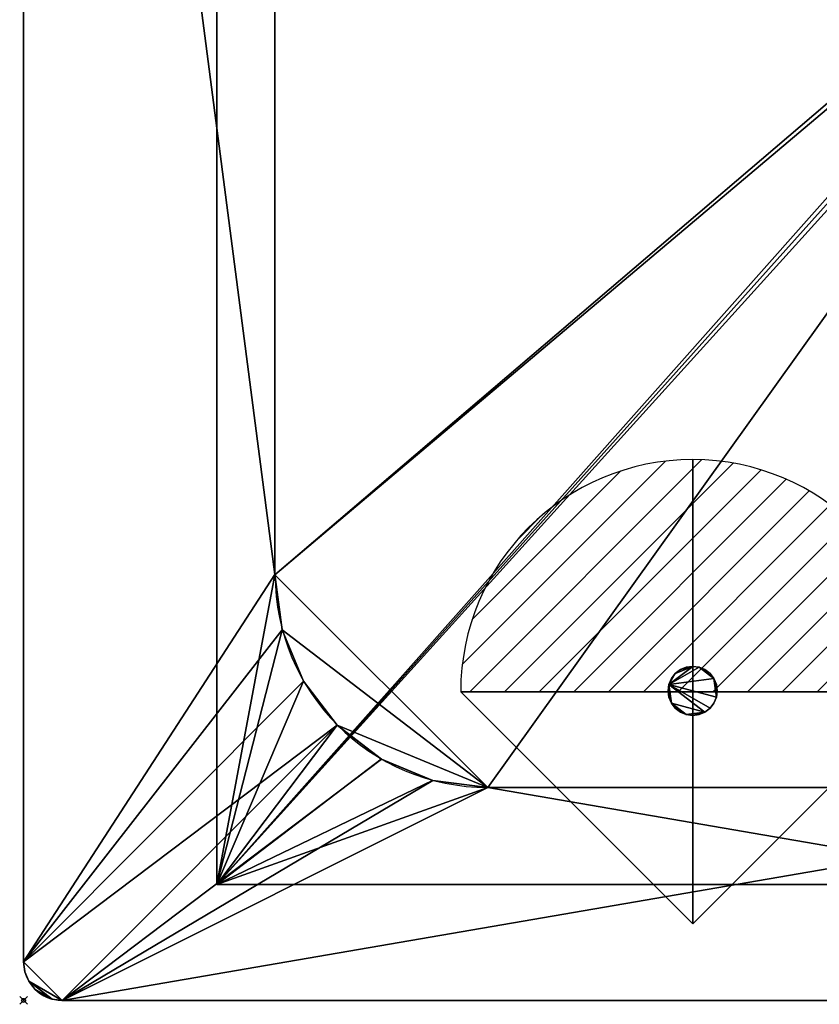
# Model space of a CAD drawing. Extents: x -1 to 451, y -621 to 1.
# Drawn here: x -1 to 206, y -621 to -367 of the extents above; entities that cross this region are included whole.
import ezdxf

# ---------------------------------------------------------------- set-up
doc = ezdxf.new("R2010")
doc.units = 0
doc.header["$PDMODE"] = 35
doc.linetypes.add('NASCOSTA', pattern=[9.525, 6.35, -3.175])
for name, color, linetype in [('IQ_200_2D', 1, 'Continuous'), ('IQ_200_3D', 1, 'Continuous'), ('IQ_204_2D', 7, 'Continuous'), ('IQ_INS_3D', 3, 'Continuous'), ('IQ_REFGASOUT_INT', 7, 'Continuous')]:
    doc.layers.add(name, color=color, linetype=linetype)

# ---------------------------------------------------------------- blocks, each defined once
blk = doc.blocks.new('refgasout')
h = blk.add_hatch()
h.set_pattern_fill('ANSI31', color=256, scale=0.1, style=0)
edge = h.paths.add_edge_path()
edge.add_arc((0, 0), 3, 0, 180)
edge.add_line((-3, 0), (3, 0))
at = {"extrusion": (-1, 0, 0)}
h = blk.add_hatch(dxfattribs=at)
h.set_pattern_fill('ANSI31', color=256, scale=0.1, style=0)
edge = h.paths.add_edge_path()
edge.add_arc((0, 0), 3, 0, 180)
edge.add_line((-3, 0), (3, 0))
at = {"extrusion": (0, -1, 0)}
h = blk.add_hatch(dxfattribs=at)
h.set_pattern_fill('ANSI31', color=256, scale=0.1, style=0)
edge = h.paths.add_edge_path()
edge.add_arc((0, 0), 3, 0, 180)
edge.add_line((-3, 0), (3, 0))
at = {"extrusion": (-1, 0, 0)}
for p, q in [((0, 3), (0, -3)), ((0, 3), (0, 0, -3)), ((0, 0, -3), (0, -3))]:
    blk.add_line(p, q, dxfattribs=at)
at = {"extrusion": (0, -1, 0)}
for p, q in [((-3, 0), (3, 0)), ((-3, 0), (0, 0, -3)), ((0, 0, -3), (3, 0))]:
    blk.add_line(p, q, dxfattribs=at)
for p, q in [((-3, 0), (3, 0)), ((-3, 0), (0, -3)), ((0, -3), (3, 0))]:
    blk.add_line(p, q)
blk.add_arc((0, 0), 3, 0, 180)
at = {"extrusion": (-1, 0, 0)}
blk.add_arc((0, 0), 3, 0, 180, dxfattribs=at)
at = {"extrusion": (0, -1, 0)}
blk.add_arc((0, 0), 3, 0, 180, dxfattribs=at)

msp = doc.modelspace()

# ---------------------------------------------------------------- linework, layer by layer
at = {"layer": 'IQ_200_2D'}
for p, q in [((0, -10), (0, -610)), ((10, -620), (440, -620))]:
    msp.add_line(p, q, dxfattribs=at)
msp.add_arc((10, -610), 10, 180, 270, dxfattribs=at)
at = {"layer": 'IQ_204_2D', "color": 8, "linetype": 'NASCOSTA', "ltscale": 5}
for p, q in [((50, -590), (50, -30)), ((400, -590), (50, -590))]:
    msp.add_line(p, q, dxfattribs=at)
at = {"layer": 'IQ_204_2D'}
for p, q in [((65.05, -509.95), (65.05, -110.05)), ((329.95, -564.95), (120.05, -564.95))]:
    msp.add_line(p, q, dxfattribs=at)
msp.add_arc((120.05, -509.95), 55, 180, 270, dxfattribs=at)
at = {"layer": 'IQ_INS_3D'}
msp.add_point((0, -620), dxfattribs=at)

# ---------------------------------------------------------------- block references
at = {"layer": 'IQ_REFGASOUT_INT', "xscale": 20, "yscale": 20, "zscale": 20}
msp.add_blockref('refgasout', (173.02, -540.21), dxfattribs=at)

# ---------------------------------------------------------------- meshes
at = {"layer": 'IQ_200_3D'}
mesh = msp.add_polyface(dxfattribs=at)
corners = [(440, 0, 900), (442.59, -0.34, 900), (445, -1.34, 900), (447.07, -2.93, 900), (448.66, -5, 900), (449.66, -7.41, 900), (450, -10, 900), (450, -610, 900), (449.66, -612.59, 900), (448.66, -615, 900), (447.07, -617.07, 900), (445, -618.66, 900), (442.59, -619.66, 900), (440, -620, 900), (10, -620, 900), (7.41, -619.66, 900), (5, -618.66, 900), (2.93, -617.07, 900), (1.34, -615, 900), (0.34, -612.59, 900), (0, -610, 900), (0, -10, 900), (0.34, -7.41, 900), (1.34, -5, 900), (2.93, -2.93, 900), (5, -1.34, 900), (7.41, -0.34, 900), (10, 0, 900), (329.95, -55, 900), (120.05, -55, 900), (105.8, -56.88, 900), (92.53, -62.38, 900), (81.12, -71.12, 900), (72.38, -82.52, 900), (66.88, -95.8, 900), (65, -110.05, 900), (65, -509.95, 900), (66.88, -524.2, 900), (72.38, -537.47, 900), (81.12, -548.88, 900), (92.53, -557.62, 900), (105.8, -563.12, 900), (120.05, -565, 900), (329.95, -565, 900), (344.2, -563.12, 900), (357.48, -557.62, 900), (368.88, -548.88, 900), (377.62, -537.47, 900), (383.12, -524.2, 900), (385, -509.95, 900), (385, -110.05, 900), (383.12, -95.8, 900), (377.62, -82.52, 900), (368.88, -71.12, 900), (357.48, -62.38, 900), (344.2, -56.88, 900)]
mesh.append_faces([[corners[k] for k in face] for face in [(34, 21, 33), (52, 6, 51), (54, 0, 53)]], dxfattribs={"vtx0": -1, "vtx1": -1})
mesh.append_faces([[corners[k] for k in face] for face in [(14, 20, 39, 40)]], dxfattribs={"vtx0": -1, "vtx1": -1, "vtx3": -1})
mesh.append_faces([[corners[k] for k in face] for face in [(23, 26, 27, 22), (21, 35, 36), (18, 14, 15), (14, 42, 43)]], dxfattribs={"vtx0": -1, "vtx2": -1})
mesh.append_faces([[corners[k] for k in face] for face in [(0, 5, 6, 53)]], dxfattribs={"vtx0": -1, "vtx2": -1, "vtx3": -1})
mesh.append_faces([[corners[k] for k in face] for face in [(14, 18, 19, 20), (13, 7, 8, 9)]], dxfattribs={"vtx0": -1, "vtx3": -1})
mesh.append_faces([[corners[k] for k in face] for face in [(30, 31, 27), (29, 30, 27), (34, 35, 21), (32, 33, 21), (31, 32, 27), (37, 38, 20), (41, 42, 14), (40, 41, 14), (38, 39, 20), (55, 28, 0), (54, 55, 0), (52, 53, 6), (50, 51, 6), (48, 49, 7), (47, 48, 7), (45, 46, 13), (44, 45, 13)]], dxfattribs={"vtx1": -1, "vtx2": -1})
mesh.append_faces([[corners[k] for k in face] for face in [(21, 22, 27, 32), (46, 47, 7, 13)]], dxfattribs={"vtx1": -1, "vtx2": -1, "vtx3": -1})
mesh.append_faces([[corners[k] for k in face] for face in [(28, 29, 27, 0), (36, 37, 20, 21), (0, 1, 4, 5), (49, 50, 6, 7), (43, 44, 13, 14), (12, 13, 9, 10)]], dxfattribs={"vtx1": -1, "vtx3": -1})
mesh.append_faces([[corners[k] for k in face] for face in [(24, 25, 26, 23), (10, 11, 12)]], dxfattribs={"vtx2": -1})
mesh.append_faces([[corners[k] for k in face] for face in [(15, 16, 17, 18), (1, 2, 3, 4)]], dxfattribs={"vtx3": -1})
mesh = msp.add_polyface(dxfattribs=at)
corners = [(440, 0, 902), (10, 0, 902), (7.41, -0.34, 902), (5, -1.34, 902), (2.93, -2.93, 902), (1.34, -5, 902), (0.34, -7.41, 902), (0, -10, 902), (0, -610, 902), (0.34, -612.59, 902), (1.34, -615, 902), (2.93, -617.07, 902), (5, -618.66, 902), (7.41, -619.66, 902), (10, -620, 902), (440, -620, 902), (442.59, -619.66, 902), (445, -618.66, 902), (447.07, -617.07, 902), (448.66, -615, 902), (449.66, -612.59, 902), (450, -610, 902), (450, -10, 902), (449.66, -7.41, 902), (448.66, -5, 902), (447.07, -2.93, 902), (445, -1.34, 902), (442.59, -0.34, 902), (329.95, -55, 902), (344.2, -56.88, 902), (357.48, -62.38, 902), (368.88, -71.12, 902), (377.62, -82.52, 902), (383.12, -95.8, 902), (385, -110.05, 902), (385, -509.95, 902), (383.12, -524.2, 902), (377.62, -537.47, 902), (368.88, -548.88, 902), (357.48, -557.62, 902), (344.2, -563.12, 902), (329.95, -565, 902), (120.05, -565, 902), (105.8, -563.12, 902), (92.53, -557.62, 902), (81.12, -548.88, 902), (72.38, -537.47, 902), (66.88, -524.2, 902), (65, -509.95, 902), (65, -110.05, 902), (66.88, -95.8, 902), (72.38, -82.52, 902), (81.12, -71.12, 902), (92.53, -62.38, 902), (105.8, -56.88, 902), (120.05, -55, 902)]
mesh.append_faces([[corners[k] for k in face] for face in [(33, 22, 32), (51, 7, 50), (53, 1, 52)]], dxfattribs={"vtx0": -1, "vtx1": -1})
mesh.append_faces([[corners[k] for k in face] for face in [(15, 21, 38, 39)]], dxfattribs={"vtx0": -1, "vtx1": -1, "vtx3": -1})
mesh.append_faces([[corners[k] for k in face] for face in [(24, 27, 0, 23), (22, 34, 35), (19, 15, 16), (15, 41, 42)]], dxfattribs={"vtx0": -1, "vtx2": -1})
mesh.append_faces([[corners[k] for k in face] for face in [(1, 6, 7, 52)]], dxfattribs={"vtx0": -1, "vtx2": -1, "vtx3": -1})
mesh.append_faces([[corners[k] for k in face] for face in [(15, 19, 20, 21), (14, 8, 9, 10)]], dxfattribs={"vtx0": -1, "vtx3": -1})
mesh.append_faces([[corners[k] for k in face] for face in [(29, 30, 0), (28, 29, 0), (33, 34, 22), (31, 32, 22), (30, 31, 0), (36, 37, 21), (40, 41, 15), (39, 40, 15), (37, 38, 21), (54, 55, 1), (53, 54, 1), (51, 52, 7), (49, 50, 7), (47, 48, 8), (46, 47, 8), (44, 45, 14), (43, 44, 14)]], dxfattribs={"vtx1": -1, "vtx2": -1})
mesh.append_faces([[corners[k] for k in face] for face in [(22, 23, 0, 31), (45, 46, 8, 14)]], dxfattribs={"vtx1": -1, "vtx2": -1, "vtx3": -1})
mesh.append_faces([[corners[k] for k in face] for face in [(55, 28, 0, 1), (35, 36, 21, 22), (1, 2, 5, 6), (48, 49, 7, 8), (42, 43, 14, 15), (13, 14, 10, 11)]], dxfattribs={"vtx1": -1, "vtx3": -1})
mesh.append_faces([[corners[k] for k in face] for face in [(25, 26, 27, 24), (11, 12, 13)]], dxfattribs={"vtx2": -1})
mesh.append_faces([[corners[k] for k in face] for face in [(16, 17, 18, 19), (2, 3, 4, 5)]], dxfattribs={"vtx3": -1})
mesh = msp.add_polyface(dxfattribs=at)
corners = [(0, -10, 902), (0, -10, 900), (0, -610, 900), (0, -610, 902)]
mesh.append_faces([[corners[k] for k in face] for face in [(0, 1, 2, 3)]])
mesh = msp.add_polyface(dxfattribs=at)
corners = [(50, -30, 814), (400, -30, 814), (400, -590, 814), (50, -590, 814), (311, -309.95, 814), (310.76, -308.14, 814), (310.06, -306.45, 814), (308.94, -305, 814), (307.5, -303.89, 814), (305.81, -303.19, 814), (304, -302.95, 814), (302.18, -303.19, 814), (300.5, -303.89, 814), (299.05, -305, 814), (297.93, -306.45, 814), (297.23, -308.14, 814), (297, -309.95, 814), (297.23, -311.76, 814), (297.93, -313.45, 814), (299.05, -314.9, 814), (300.5, -316.01, 814), (302.18, -316.71, 814), (304, -316.95, 814), (305.81, -316.71, 814), (307.5, -316.01, 814), (308.94, -314.9, 814), (310.06, -313.45, 814), (310.76, -311.76, 814)]
mesh.append_faces([[corners[k] for k in face] for face in [(22, 2, 21), (7, 1, 6)]], dxfattribs={"vtx0": -1, "vtx1": -1})
mesh.append_faces([[corners[k] for k in face] for face in [(20, 2, 3, 19), (2, 20, 21), (2, 22, 23), (2, 23, 24), (2, 27, 4), (1, 11, 12, 0), (0, 12, 13), (1, 10, 11), (1, 7, 8)]], dxfattribs={"vtx0": -1, "vtx2": -1})
mesh.append_faces([[corners[k] for k in face] for face in [(18, 19, 3), (17, 18, 3), (24, 25, 2), (26, 27, 2), (25, 26, 2), (14, 15, 0), (13, 14, 0), (15, 16, 0), (5, 6, 1), (8, 9, 1), (9, 10, 1)]], dxfattribs={"vtx1": -1, "vtx2": -1})
mesh.append_faces([[corners[k] for k in face] for face in [(16, 17, 3, 0), (4, 5, 1, 2)]], dxfattribs={"vtx1": -1, "vtx3": -1})
mesh = msp.add_polyface(dxfattribs=at)
corners = [(50, -30, 900), (50, -590, 900), (400, -590, 900), (400, -30, 900), (65, -110, 900), (66.87, -95.76, 900), (72.37, -82.5, 900), (81.11, -71.11, 900), (92.5, -62.37, 900), (105.76, -56.87, 900), (120, -55, 900), (330, -55, 900), (344.24, -56.87, 900), (357.5, -62.37, 900), (368.89, -71.11, 900), (377.63, -82.5, 900), (383.13, -95.76, 900), (385, -110, 900), (385, -510, 900), (383.13, -524.24, 900), (377.63, -537.5, 900), (368.89, -548.89, 900), (357.5, -557.63, 900), (344.24, -563.13, 900), (330, -565, 900), (120, -565, 900), (105.76, -563.13, 900), (92.5, -557.63, 900), (81.11, -548.89, 900), (72.37, -537.5, 900), (66.87, -524.24, 900), (65, -510, 900)]
mesh.append_faces([[corners[k] for k in face] for face in [(8, 0, 7), (13, 3, 12), (30, 1, 29), (27, 1, 26), (20, 2, 19), (22, 2, 21)]], dxfattribs={"vtx0": -1, "vtx1": -1})
mesh.append_faces([[corners[k] for k in face] for face in [(0, 8, 9), (0, 10, 11, 3), (3, 13, 14), (3, 17, 18, 2), (1, 27, 28), (2, 22, 23)]], dxfattribs={"vtx0": -1, "vtx2": -1})
mesh.append_faces([[corners[k] for k in face] for face in [(9, 10, 0), (4, 5, 0), (6, 7, 0), (5, 6, 0), (11, 12, 3), (14, 15, 3), (16, 17, 3), (15, 16, 3), (30, 31, 1), (28, 29, 1), (25, 26, 1), (20, 21, 2), (18, 19, 2), (23, 24, 2)]], dxfattribs={"vtx1": -1, "vtx2": -1})
mesh.append_faces([[corners[k] for k in face] for face in [(31, 4, 0, 1), (24, 25, 1, 2)]], dxfattribs={"vtx1": -1, "vtx3": -1})
mesh = msp.add_polyface(dxfattribs=at)
corners = [(50, -590, 814), (50, -590, 900), (50, -30, 900), (50, -30, 814)]
mesh.append_faces([[corners[k] for k in face] for face in [(0, 1, 2, 3)]])
mesh = msp.add_polyface(dxfattribs=at)
corners = [(120, -55, 817), (105.76, -56.87, 817), (92.5, -62.37, 817), (81.11, -71.11, 817), (72.37, -82.5, 817), (66.87, -95.76, 817), (65, -110, 817), (65, -510, 817), (66.87, -524.24, 817), (72.37, -537.5, 817), (81.11, -548.89, 817), (92.5, -557.63, 817), (105.76, -563.13, 817), (120, -565, 817), (330, -565, 817), (344.24, -563.13, 817), (357.5, -557.63, 817), (368.89, -548.89, 817), (377.63, -537.5, 817), (383.13, -524.24, 817), (385, -510, 817), (385, -110, 817), (383.13, -95.76, 817), (377.63, -82.5, 817), (368.89, -71.11, 817), (357.5, -62.37, 817), (344.24, -56.87, 817), (330, -55, 817), (297, -309.95, 817), (297.23, -308.14, 817), (297.93, -306.45, 817), (299.05, -305, 817), (300.5, -303.89, 817), (302.18, -303.19, 817), (304, -302.95, 817), (305.81, -303.19, 817), (307.5, -303.89, 817), (308.94, -305, 817), (310.06, -306.45, 817), (310.76, -308.14, 817), (311, -309.95, 817), (310.76, -311.76, 817), (310.06, -313.45, 817), (308.94, -314.9, 817), (307.5, -316.01, 817), (305.81, -316.71, 817), (304, -316.95, 817), (302.18, -316.71, 817), (300.5, -316.01, 817), (299.05, -314.9, 817), (297.93, -313.45, 817), (297.23, -311.76, 817)]
mesh.append_faces([[corners[k] for k in face] for face in [(44, 20, 43), (4, 0, 3), (38, 21, 37)]], dxfattribs={"vtx0": -1, "vtx1": -1})
mesh.append_faces([[corners[k] for k in face] for face in [(13, 7, 8), (7, 51, 28, 6), (20, 44, 45), (20, 45, 46), (20, 41, 42), (20, 46, 47), (6, 29, 30), (6, 30, 31), (6, 28, 29), (21, 35, 36), (21, 36, 37), (21, 38, 39), (21, 39, 40), (27, 23, 24)]], dxfattribs={"vtx0": -1, "vtx2": -1})
mesh.append_faces([[corners[k] for k in face] for face in [(14, 17, 18, 19), (27, 21, 22, 23)]], dxfattribs={"vtx0": -1, "vtx3": -1})
mesh.append_faces([[corners[k] for k in face] for face in [(26, 27, 24, 25)]], dxfattribs={"vtx1": -1})
mesh.append_faces([[corners[k] for k in face] for face in [(9, 10, 13, 8), (50, 51, 7), (19, 20, 14), (42, 43, 20), (5, 6, 0, 4), (34, 35, 21)]], dxfattribs={"vtx1": -1, "vtx2": -1})
mesh.append_faces([[corners[k] for k in face] for face in [(49, 50, 7, 13), (47, 48, 14, 20), (33, 34, 21, 27), (31, 32, 0, 6)]], dxfattribs={"vtx1": -1, "vtx2": -1, "vtx3": -1})
mesh.append_faces([[corners[k] for k in face] for face in [(13, 14, 48, 49), (40, 41, 20, 21), (32, 33, 27, 0)]], dxfattribs={"vtx1": -1, "vtx3": -1})
mesh.append_faces([[corners[k] for k in face] for face in [(15, 16, 17, 14), (1, 2, 3, 0)]], dxfattribs={"vtx2": -1})
mesh.append_faces([[corners[k] for k in face] for face in [(10, 11, 12, 13)]], dxfattribs={"vtx3": -1})
mesh = msp.add_polyface(dxfattribs=at)
corners = [(65, -110, 817), (65, -110, 900), (65, -510, 900), (65, -510, 817)]
mesh.append_faces([[corners[k] for k in face] for face in [(0, 1, 2, 3)]])
mesh = msp.add_polyface(dxfattribs=at)
corners = [(65, -509.95, 902), (65, -509.95, 900), (65, -110.05, 900), (65, -110.05, 902)]
mesh.append_faces([[corners[k] for k in face] for face in [(0, 1, 2, 3)]])
mesh = msp.add_polyface(dxfattribs=at)
corners = [(65, -509.95, 902), (66.88, -524.2, 902), (72.38, -537.47, 902), (81.12, -548.88, 902), (92.53, -557.62, 902), (105.8, -563.12, 902), (120.05, -565, 902), (120.05, -565, 900), (105.8, -563.12, 900), (92.53, -557.62, 900), (81.12, -548.88, 900), (72.38, -537.47, 900), (66.88, -524.2, 900), (65, -509.95, 900)]
mesh.append_faces([[corners[k] for k in face] for face in [(8, 5, 6, 7), (1, 12, 13, 0)]], dxfattribs={"vtx0": -1})
mesh.append_faces([[corners[k] for k in face] for face in [(9, 4, 5, 8), (4, 9, 10, 3), (11, 2, 3, 10), (12, 1, 2, 11)]], dxfattribs={"vtx0": -1, "vtx2": -1})
mesh = msp.add_polyface(dxfattribs=at)
corners = [(120, -565, 817), (105.76, -563.13, 817), (92.5, -557.63, 817), (81.11, -548.89, 817), (72.37, -537.5, 817), (66.87, -524.24, 817), (65, -510, 817), (65, -510, 900), (66.87, -524.24, 900), (72.37, -537.5, 900), (81.11, -548.89, 900), (92.5, -557.63, 900), (105.76, -563.13, 900), (120, -565, 900)]
mesh.append_faces([[corners[k] for k in face] for face in [(0, 1, 12, 13)]], dxfattribs={"vtx1": -1})
mesh.append_faces([[corners[k] for k in face] for face in [(4, 5, 8, 9), (3, 4, 9, 10), (1, 2, 11, 12), (10, 11, 2, 3)]], dxfattribs={"vtx1": -1, "vtx3": -1})
mesh.append_faces([[corners[k] for k in face] for face in [(5, 6, 7, 8)]], dxfattribs={"vtx3": -1})
mesh = msp.add_polyface(dxfattribs=at)
corners = [(179.35, -540, 617), (179.13, -541.64, 617), (178.5, -543.17, 617), (177.49, -544.49, 617), (176.18, -545.5, 617), (174.64, -546.13, 617), (173, -546.35, 617), (171.36, -546.13, 617), (169.83, -545.5, 617), (168.51, -544.49, 617), (167.5, -543.17, 617), (166.87, -541.64, 617), (166.65, -540, 617), (166.87, -538.36, 617), (167.5, -536.82, 617), (168.51, -535.51, 617), (169.83, -534.5, 617), (171.36, -533.87, 617), (173, -533.65, 617), (174.64, -533.87, 617), (176.18, -534.5, 617), (177.49, -535.51, 617), (178.5, -536.82, 617), (179.13, -538.36, 617)]
mesh.append_faces([[corners[k] for k in face] for face in [(10, 7, 8, 9), (15, 13, 14)]], dxfattribs={"vtx0": -1})
mesh.append_faces([[corners[k] for k in face] for face in [(4, 10, 13, 3), (19, 22, 13, 18)]], dxfattribs={"vtx0": -1, "vtx1": -1, "vtx2": -1})
mesh.append_faces([[corners[k] for k in face] for face in [(4, 6, 7, 10), (22, 0, 1, 13)]], dxfattribs={"vtx0": -1, "vtx2": -1, "vtx3": -1})
mesh.append_faces([[corners[k] for k in face] for face in [(17, 18, 16), (23, 0, 22)]], dxfattribs={"vtx1": -1})
mesh.append_faces([[corners[k] for k in face] for face in [(15, 16, 18, 13)]], dxfattribs={"vtx1": -1, "vtx2": -1, "vtx3": -1})
mesh.append_faces([[corners[k] for k in face] for face in [(4, 5, 6), (20, 21, 22, 19)]], dxfattribs={"vtx2": -1})
mesh.append_faces([[corners[k] for k in face] for face in [(1, 2, 3, 13)]], dxfattribs={"vtx2": -1, "vtx3": -1})
mesh.append_faces([[corners[k] for k in face] for face in [(10, 11, 12, 13)]], dxfattribs={"vtx3": -1})
mesh = msp.add_polyface(dxfattribs=at)
corners = [(179.35, -540, 814), (179.13, -538.36, 814), (178.5, -536.82, 814), (177.49, -535.51, 814), (176.18, -534.5, 814), (174.64, -533.87, 814), (173, -533.65, 814), (171.36, -533.87, 814), (169.83, -534.5, 814), (168.51, -535.51, 814), (167.5, -536.82, 814), (166.87, -538.36, 814), (166.65, -540, 814), (166.87, -541.64, 814), (167.5, -543.17, 814), (168.51, -544.49, 814), (169.83, -545.5, 814), (171.36, -546.13, 814), (173, -546.35, 814), (174.64, -546.13, 814), (176.18, -545.5, 814), (177.49, -544.49, 814), (178.5, -543.17, 814), (179.13, -541.64, 814)]
mesh.append_faces([[corners[k] for k in face] for face in [(16, 14, 15), (20, 17, 18, 19), (14, 12, 13)]], dxfattribs={"vtx0": -1})
mesh.append_faces([[corners[k] for k in face] for face in [(11, 6, 9, 10)]], dxfattribs={"vtx0": -1, "vtx1": -1})
mesh.append_faces([[corners[k] for k in face] for face in [(17, 20, 14, 16)]], dxfattribs={"vtx0": -1, "vtx1": -1, "vtx2": -1})
mesh.append_faces([[corners[k] for k in face] for face in [(11, 23, 2, 5)]], dxfattribs={"vtx0": -1, "vtx1": -1, "vtx2": -1, "vtx3": -1})
mesh.append_faces([[corners[k] for k in face] for face in [(4, 5, 2, 3)]], dxfattribs={"vtx1": -1})
mesh.append_faces([[corners[k] for k in face] for face in [(5, 6, 11), (20, 21, 11)]], dxfattribs={"vtx1": -1, "vtx2": -1})
mesh.append_faces([[corners[k] for k in face] for face in [(11, 12, 14, 20)]], dxfattribs={"vtx1": -1, "vtx2": -1, "vtx3": -1})
mesh.append_faces([[corners[k] for k in face] for face in [(0, 1, 2, 23)]], dxfattribs={"vtx2": -1})
mesh.append_faces([[corners[k] for k in face] for face in [(21, 22, 23, 11)]], dxfattribs={"vtx2": -1, "vtx3": -1})
mesh.append_faces([[corners[k] for k in face] for face in [(6, 7, 8, 9)]], dxfattribs={"vtx3": -1})
mesh = msp.add_polyface(dxfattribs=at)
corners = [(166.65, -540, 814), (166.87, -538.36, 814), (167.5, -536.82, 814), (168.51, -535.51, 814), (169.83, -534.5, 814), (171.36, -533.87, 814), (173, -533.65, 814), (174.64, -533.87, 814), (176.18, -534.5, 814), (177.49, -535.51, 814), (178.5, -536.82, 814), (179.13, -538.36, 814), (179.35, -540, 814), (179.35, -540, 617), (179.13, -538.36, 617), (178.5, -536.82, 617), (177.49, -535.51, 617), (176.18, -534.5, 617), (174.64, -533.87, 617), (173, -533.65, 617), (171.36, -533.87, 617), (169.83, -534.5, 617), (168.51, -535.51, 617), (167.5, -536.82, 617), (166.87, -538.36, 617), (166.65, -540, 617)]
mesh.append_faces([[corners[k] for k in face] for face in [(1, 24, 25, 0)]], dxfattribs={"vtx0": -1})
mesh.append_faces([[corners[k] for k in face] for face in [(11, 14, 15, 10), (10, 15, 16, 9), (8, 17, 18, 7), (9, 16, 17, 8), (7, 18, 19, 6), (5, 20, 21, 4), (4, 21, 22, 3), (2, 23, 24, 1), (3, 22, 23, 2), (20, 5, 6, 19)]], dxfattribs={"vtx0": -1, "vtx2": -1})
mesh.append_faces([[corners[k] for k in face] for face in [(12, 13, 14, 11)]], dxfattribs={"vtx2": -1})
mesh = msp.add_polyface(dxfattribs=at)
corners = [(179.35, -540, 814), (179.13, -541.64, 814), (178.5, -543.17, 814), (177.49, -544.49, 814), (176.18, -545.5, 814), (174.64, -546.13, 814), (173, -546.35, 814), (171.36, -546.13, 814), (169.83, -545.5, 814), (168.51, -544.49, 814), (167.5, -543.17, 814), (166.87, -541.64, 814), (166.65, -540, 814), (166.65, -540, 617), (166.87, -541.64, 617), (167.5, -543.17, 617), (168.51, -544.49, 617), (169.83, -545.5, 617), (171.36, -546.13, 617), (173, -546.35, 617), (174.64, -546.13, 617), (176.18, -545.5, 617), (177.49, -544.49, 617), (178.5, -543.17, 617), (179.13, -541.64, 617), (179.35, -540, 617)]
mesh.append_faces([[corners[k] for k in face] for face in [(1, 24, 25, 0)]], dxfattribs={"vtx0": -1})
mesh.append_faces([[corners[k] for k in face] for face in [(11, 14, 15, 10), (7, 18, 19, 6), (16, 9, 10, 15), (5, 20, 21, 4), (4, 21, 22, 3), (2, 23, 24, 1), (3, 22, 23, 2), (20, 5, 6, 19)]], dxfattribs={"vtx0": -1, "vtx2": -1})
mesh.append_faces([[corners[k] for k in face] for face in [(13, 14, 11, 12)]], dxfattribs={"vtx1": -1})
mesh.append_faces([[corners[k] for k in face] for face in [(17, 18, 7, 8), (8, 9, 16, 17)]], dxfattribs={"vtx1": -1, "vtx3": -1})
mesh = msp.add_polyface(dxfattribs=at)
corners = [(120, -565, 817), (120, -565, 900), (330, -565, 900), (330, -565, 817)]
mesh.append_faces([[corners[k] for k in face] for face in [(0, 1, 2, 3)]])
mesh = msp.add_polyface(dxfattribs=at)
corners = [(329.95, -565, 902), (329.95, -565, 900), (120.05, -565, 900), (120.05, -565, 902)]
mesh.append_faces([[corners[k] for k in face] for face in [(0, 1, 2, 3)]])
mesh = msp.add_polyface(dxfattribs=at)
corners = [(400, -590, 814), (400, -590, 900), (50, -590, 900), (50, -590, 814)]
mesh.append_faces([[corners[k] for k in face] for face in [(0, 1, 2, 3)]])
mesh = msp.add_polyface(dxfattribs=at)
corners = [(10, -620, 902), (7.41, -619.66, 902), (5, -618.66, 902), (2.93, -617.07, 902), (1.34, -615, 902), (0.34, -612.59, 902), (0, -610, 902), (0, -610, 900), (0.34, -612.59, 900), (1.34, -615, 900), (2.93, -617.07, 900), (5, -618.66, 900), (7.41, -619.66, 900), (10, -620, 900)]
mesh.append_faces([[corners[k] for k in face] for face in [(7, 8, 5, 6), (0, 1, 12, 13)]], dxfattribs={"vtx1": -1})
mesh.append_faces([[corners[k] for k in face] for face in [(8, 9, 4, 5), (3, 4, 9, 10), (10, 11, 2, 3), (11, 12, 1, 2)]], dxfattribs={"vtx1": -1, "vtx3": -1})
mesh = msp.add_polyface(dxfattribs=at)
corners = [(10, -620, 902), (10, -620, 900), (440, -620, 900), (440, -620, 902)]
mesh.append_faces([[corners[k] for k in face] for face in [(0, 1, 2, 3)]])

doc.saveas('drawing.dxf')
